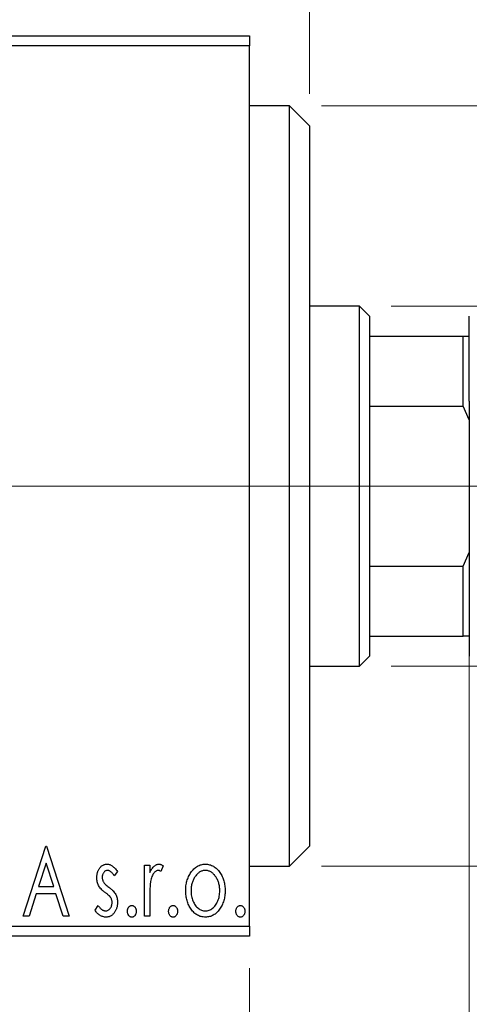
# Model space of a CAD drawing. Units: millimetres. Extents: x 15 to 415, y 5 to 292.
# Drawn here: x 283 to 297, y 144 to 175 of the extents above; entities that cross this region are included whole.
import ezdxf

# ---------------------------------------------------------------- set-up
doc = ezdxf.new("R2010")
doc.units = ezdxf.units.MM
doc.linetypes.add('CENTERX2', pattern=[20.32, 12.7, -2.54, 2.54, -2.54])
doc.styles.add('SLDTEXTSTYLE0', font='TXT', dxfattribs={"width": 0.75})
doc.dimstyles.new('SLDDIMSTYLE0', dxfattribs={"dimtxt": 3.5, "dimasz": 3.302, "dimexe": 0, "dimexo": 0.0625, "dimgap": 0.875, "dimtad": 1, "dimdec": 0, "dimlfac": 1.6, "dimrnd": 1e-09, "dimzin": 12, "dimdsep": 46, "dimtxsty": 'SLDTEXTSTYLE0', "dimsah": 1, "dimcen": 0.09, "dimadec": 0, "dimazin": 3, "dimtfac": 1, "dimtdec": 0, "dimtofl": 0, "dimtmove": 0, "dimatfit": 3, "dimfxl": 1, "dimfrac": 2, "dimtolj": 1, "dimtzin": 12, "dimarcsym": 0})
doc.dimstyles.new('SLDDIMSTYLE1', dxfattribs={"dimtxt": 3.5, "dimasz": 3.302, "dimexe": 0, "dimexo": 0.0625, "dimgap": 0.875, "dimtad": 1, "dimdec": 0, "dimlfac": 1.6, "dimrnd": 1e-09, "dimzin": 12, "dimdsep": 46, "dimtxsty": 'SLDTEXTSTYLE0', "dimsah": 1, "dimcen": 0.09, "dimadec": 0, "dimazin": 3, "dimtfac": 1, "dimtdec": 0, "dimtmove": 0, "dimatfit": 0, "dimfxl": 1, "dimfrac": 2, "dimtolj": 1, "dimtzin": 12, "dimarcsym": 0})
doc.dimstyles.new('SLDDIMSTYLE3', dxfattribs={"dimtxt": 3.5, "dimasz": 3.302, "dimexe": 0, "dimexo": 0.0625, "dimgap": 0.875, "dimtad": 1, "dimdec": 1, "dimlfac": 1.6, "dimrnd": 1e-09, "dimzin": 12, "dimdsep": 46, "dimtxsty": 'SLDTEXTSTYLE0', "dimsah": 1, "dimcen": 0.09, "dimadec": 0, "dimazin": 3, "dimtfac": 1, "dimtdec": 1, "dimtmove": 0, "dimatfit": 0, "dimfxl": 1, "dimfrac": 2, "dimtolj": 1, "dimtzin": 12, "dimarcsym": 0})
doc.dimstyles.new('SLDDIMSTYLE4', dxfattribs={"dimtxt": 3.5, "dimasz": 3.302, "dimexe": 0, "dimexo": 0.0625, "dimgap": 0.875, "dimtad": 1, "dimlfac": 1.6, "dimrnd": 1e-09, "dimzin": 12, "dimdsep": 46, "dimtxsty": 'SLDTEXTSTYLE0', "dimsah": 1, "dimcen": 0.09, "dimadec": 0, "dimazin": 3, "dimtfac": 1, "dimtmove": 0, "dimatfit": 0, "dimfxl": 1, "dimfrac": 2, "dimtolj": 1, "dimtzin": 12, "dimarcsym": 0})

# ---------------------------------------------------------------- blocks, each defined once
blk = doc.blocks.new('_D_6')
at = {"color": 7, "linetype": 'Continuous', "lineweight": 0}
for p, q in [((245.94, 144.935), (245.94, 134.935)), ((289.69, 144.935), (289.69, 134.935)), ((245.94, 135.935), (289.69, 135.935))]:
    blk.add_line(p, q, dxfattribs=at)
at = {"color": 7, "linetype": 'Continuous', "lineweight": 18}
for points in [[(245.94, 135.935), (249.242, 135.427), (249.242, 136.443)], [(289.69, 135.935), (286.388, 136.443), (286.388, 135.427)]]:
    blk.add_solid(points, dxfattribs=at)
at = {"color": 7, "linetype": 'Continuous', "lineweight": 18, "insert": (262.778, 140.447), "char_height": 3.5, "attachment_point": 1, "style": 'SLDTEXTSTYLE0'}
blk.add_mtext('70', dxfattribs=at)
blk = doc.blocks.new('_D_8')
at = {"color": 7, "linetype": 'Continuous', "lineweight": 0}
for p, q in [((275.94, 168.81), (275.94, 191.06)), ((289.69, 175.06), (289.69, 191.06)), ((275.94, 190.06), (269.59, 190.06)), ((275.94, 190.06), (289.69, 190.06)), ((289.69, 190.06), (296.04, 190.06))]:
    blk.add_line(p, q, dxfattribs=at)
at = {"color": 7, "linetype": 'Continuous', "lineweight": 18}
for points in [[(275.94, 190.06), (272.638, 190.568), (272.638, 189.552)], [(289.69, 190.06), (292.992, 189.552), (292.992, 190.568)]]:
    blk.add_solid(points, dxfattribs=at)
at = {"color": 7, "linetype": 'Continuous', "lineweight": 18, "insert": (276.185, 194.572), "char_height": 3.5, "attachment_point": 1, "style": 'SLDTEXTSTYLE0'}
blk.add_mtext('22,0', dxfattribs=at)
blk = doc.blocks.new('_D_9')
at = {"color": 7, "linetype": 'Continuous', "lineweight": 0}
for p, q in [((289.69, 175.06), (289.69, 185.06)), ((291.565, 172.248), (291.565, 185.06)), ((289.69, 184.06), (283.34, 184.06)), ((289.69, 184.06), (291.565, 184.06)), ((291.565, 184.06), (303.696, 184.06))]:
    blk.add_line(p, q, dxfattribs=at)
at = {"color": 7, "linetype": 'Continuous', "lineweight": 18}
for points in [[(289.69, 184.06), (286.388, 184.568), (286.388, 183.552)], [(291.565, 184.06), (294.867, 183.552), (294.867, 184.568)]]:
    blk.add_solid(points, dxfattribs=at)
at = {"color": 7, "linetype": 'Continuous', "lineweight": 18, "insert": (294.645, 188.572), "char_height": 3.5, "attachment_point": 1, "style": 'SLDTEXTSTYLE0'}
blk.add_mtext('3,00', dxfattribs=at)
blk = doc.blocks.new('_D_10')
at = {"color": 7, "linetype": 'Continuous', "lineweight": 0}
for p, q in [((296.565, 156.926), (296.565, 134.935)), ((289.69, 144.935), (289.69, 134.935)), ((289.69, 135.935), (283.34, 135.935)), ((296.565, 135.935), (289.69, 135.935)), ((296.565, 135.935), (307.178, 135.935))]:
    blk.add_line(p, q, dxfattribs=at)
at = {"color": 7, "linetype": 'Continuous', "lineweight": 18}
for points in [[(289.69, 135.935), (286.388, 136.443), (286.388, 135.427)], [(296.565, 135.935), (299.867, 135.427), (299.867, 136.443)]]:
    blk.add_solid(points, dxfattribs=at)
at = {"color": 7, "linetype": 'Continuous', "lineweight": 18, "insert": (302.006, 140.447), "char_height": 3.5, "attachment_point": 1, "style": 'SLDTEXTSTYLE0'}
blk.add_mtext('11', dxfattribs=at)
blk = doc.blocks.new('_D_11')
at = {"color": 7, "linetype": 'Continuous', "lineweight": 0}
for p, q in [((294.127, 165.623), (358.69, 165.623)), ((357.69, 165.623), (357.69, 154.373)), ((294.127, 154.373), (358.69, 154.373)), ((357.69, 154.373), (357.69, 132.694))]:
    blk.add_line(p, q, dxfattribs=at)
at = {"color": 7, "linetype": 'Continuous', "lineweight": 18}
for points in [[(357.69, 165.623), (357.182, 162.321), (358.198, 162.321)], [(357.69, 154.373), (358.198, 157.674), (357.182, 157.674)]]:
    blk.add_solid(points, dxfattribs=at)
at = {"color": 7, "linetype": 'Continuous', "lineweight": 18, "char_height": 3.5, "attachment_point": 1, "rotation": 90, "style": 'SLDTEXTSTYLE0'}
for s, insert in [('18', (353.125, 137.973)), ('%%c', (353.178, 132.694))]:
    blk.add_mtext(s, dxfattribs=dict(at, insert=insert))
blk = doc.blocks.new('_D_13')
at = {"color": 7, "linetype": 'Continuous', "lineweight": 0}
for p, q in [((291.94, 171.873), (350.627, 171.873)), ((349.627, 148.123), (349.627, 171.873)), ((291.94, 148.123), (350.627, 148.123)), ((349.627, 148.123), (349.627, 105.242))]:
    blk.add_line(p, q, dxfattribs=at)
at = {"color": 7, "linetype": 'Continuous', "lineweight": 18}
for points in [[(349.627, 171.873), (349.119, 168.571), (350.135, 168.571)], [(349.627, 148.123), (350.135, 151.424), (349.119, 151.424)]]:
    blk.add_solid(points, dxfattribs=at)
at = {"color": 7, "linetype": 'Continuous', "lineweight": 18, "char_height": 3.5, "attachment_point": 1, "rotation": 90, "style": 'SLDTEXTSTYLE0'}
for s, insert in [('38', (345.061, 110.52)), ('%%c', (345.115, 105.242))]:
    blk.add_mtext(s, dxfattribs=dict(at, insert=insert))
blk = doc.blocks.new('SW_CENTERMARKSYMBOL_6')
at = {"color": 0, "linetype": 'Continuous', "lineweight": 18}
for p, q in [((0, 3.125), (0, 7.8125)), ((0, 0), (0, 1.5625)), ((-3.125, 0), (-7.8125, 0)), ((0, 0), (-1.5625, 0)), ((0, 0), (0, -1.5625)), ((0, 0), (1.5625, 0)), ((3.125, 0), (7.8125, 0)), ((0, -3.125), (0, -7.8125))]:
    blk.add_line(p, q, dxfattribs=at)

msp = doc.modelspace()

# ---------------------------------------------------------------- linework, layer by layer
at = {"color": 7, "linetype": 'Continuous', "lineweight": 25}
for p, q in [((245.94, 174.06), (289.69, 174.06)), ((289.69, 174.06), (289.69, 173.7475)), ((289.69, 173.7475), (245.94, 173.7475)), ((289.69, 146.2475), (289.69, 173.7475)), ((290.94, 171.8725), (289.69, 171.8725)), ((291.565, 171.2475), (290.94, 171.8725)), ((290.94, 159.9975), (290.94, 171.8725)), ((291.565, 171.2475), (291.565, 159.9975)), ((293.1275, 165.6225), (291.565, 165.6225)), ((293.44, 165.31), (293.1275, 165.6225)), ((293.1275, 154.3725), (293.1275, 165.6225)), ((293.44, 165.31), (293.44, 164.685)), ((296.565, 162.6538), (296.565, 165.31)), ((293.44, 164.685), (293.44, 162.4975)), ((293.44, 164.685), (296.3775, 164.685)), ((296.3775, 162.4975), (296.3775, 164.685)), ((296.3775, 164.685), (296.565, 164.685)), ((293.44, 162.4975), (293.44, 157.4975)), ((293.44, 162.4975), (296.3775, 162.4975)), ((296.565, 162.0694), (296.3775, 162.4975)), ((296.565, 162.6538), (296.565, 157.3413)), ((290.94, 148.1225), (290.94, 159.9975)), ((291.565, 159.9975), (291.565, 148.7475)), ((296.3775, 157.4975), (296.565, 157.9256)), ((293.44, 157.4975), (293.44, 155.31)), ((293.44, 157.4975), (296.3775, 157.4975)), ((296.3775, 155.31), (296.3775, 157.4975)), ((296.565, 157.3413), (296.565, 154.685)), ((293.44, 155.31), (293.44, 154.685)), ((293.44, 155.31), (296.3775, 155.31)), ((296.565, 155.31), (296.3775, 155.31)), ((293.1275, 154.3725), (293.44, 154.685)), ((291.565, 154.3725), (293.1275, 154.3725)), ((282.6227, 146.56), (283.3238, 148.7475)), ((283.3238, 148.7475), (283.3519, 148.7475)), ((283.3519, 148.7475), (284.053, 146.56)), ((290.94, 148.1225), (291.565, 148.7475)), ((283.3374, 148.2199), (283.1025, 147.4855)), ((283.5732, 147.4855), (283.3374, 148.2199)), ((285.5674, 147.9592), (285.4688, 147.822)), ((286.4087, 148.1586), (286.577, 148.1586)), ((286.4087, 146.56), (286.4087, 148.1586)), ((286.577, 148.1586), (286.577, 147.9232)), ((286.9977, 148.1318), (286.9175, 147.9618)), ((289.69, 148.1225), (290.94, 148.1225)), ((283.1025, 147.4855), (283.5732, 147.4855)), ((283.0307, 147.2611), (282.8059, 146.56)), ((283.645, 147.2611), (283.0307, 147.2611)), ((283.8698, 146.56), (283.645, 147.2611)), ((286.577, 147.0972), (286.577, 146.56)), ((284.8663, 146.7484), (284.9627, 146.8965)), ((282.8059, 146.56), (282.6227, 146.56)), ((284.053, 146.56), (283.8698, 146.56)), ((286.577, 146.56), (286.4087, 146.56)), ((245.94, 146.2475), (289.69, 146.2475)), ((289.69, 146.2475), (289.69, 145.935)), ((289.69, 145.935), (245.94, 145.935))]:
    msp.add_line(p, q, dxfattribs=at)
at = {"color": 7, "linetype": 'CENTERX2', "lineweight": 18}
for p, q in [((243.94, 159.9975), (291.69, 159.9975)), ((295.1275, 159.9975), (268.315, 159.9975)), ((291.44, 159.9975), (298.3775, 159.9975))]:
    msp.add_line(p, q, dxfattribs=at)
at = {"color": 7, "linetype": 'Continuous', "lineweight": 25}
for points, knots in [([(284.9224, 147.7672), (284.9226, 147.782), (284.9229, 147.8109), (284.9276, 147.8532), (284.9344, 147.8937), (284.9445, 147.9322), (284.9573, 147.9688), (284.9726, 148.0036), (284.991, 148.0366), (285.0125, 148.0671), (285.0358, 148.095), (285.061, 148.1193), (285.0875, 148.1402), (285.1155, 148.1573), (285.1452, 148.1707), (285.1766, 148.1797), (285.2092, 148.1858), (285.2314, 148.1863), (285.2427, 148.1866)], [0, 0, 0, 0, 0.075326, 0.1472787, 0.2168917, 0.284697, 0.3502393, 0.4146527, 0.478733, 0.5424307, 0.6048549, 0.6639027, 0.7207203, 0.7765911, 0.8313161, 0.8865113, 0.9425212, 1, 1, 1, 1]), ([(285.2532, 147.9903), (285.2423, 147.9896), (285.2205, 147.9882), (285.1898, 147.9748), (285.1615, 147.9541), (285.1373, 147.9254), (285.1165, 147.8925), (285.1013, 147.8558), (285.0924, 147.8163), (285.0912, 147.7891), (285.0906, 147.7751)], [0, 0, 0, 0, 0.1098637, 0.2182444, 0.333209, 0.4606211, 0.5943462, 0.7251731, 0.8596109, 1, 1, 1, 1]), ([(285.2427, 148.1866), (285.2562, 148.1859), (285.2836, 148.1845), (285.3246, 148.1733), (285.3655, 148.1551), (285.4061, 148.1295), (285.4469, 148.0973), (285.4876, 148.0579), (285.5286, 148.0118), (285.5541, 147.9772), (285.5674, 147.9592)], [0, 0, 0, 0, 0.0984605, 0.1998335, 0.3081984, 0.4235895, 0.5496447, 0.6868907, 0.8364401, 1, 1, 1, 1]), ([(285.4688, 147.822), (285.4598, 147.8353), (285.4425, 147.8606), (285.4153, 147.895), (285.3882, 147.9242), (285.361, 147.948), (285.3341, 147.9669), (285.3071, 147.9802), (285.2802, 147.9887), (285.262, 147.9898), (285.2532, 147.9903)], [0, 0, 0, 0, 0.1694806, 0.3231953, 0.4628937, 0.5897342, 0.7039885, 0.8088588, 0.9069757, 1, 1, 1, 1]), ([(286.577, 147.9232), (286.588, 147.945), (286.6086, 147.9861), (286.6425, 148.042), (286.6783, 148.0874), (286.7143, 148.1244), (286.7522, 148.1519), (286.7903, 148.1721), (286.8299, 148.1842), (286.8565, 148.1858), (286.8697, 148.1866)], [0, 0, 0, 0, 0.1760969, 0.3325153, 0.4708264, 0.5932318, 0.7042836, 0.807672, 0.9045282, 1, 1, 1, 1]), ([(286.8421, 147.9903), (286.8301, 147.9892), (286.8054, 147.9871), (286.7697, 147.9695), (286.7353, 147.9425), (286.7019, 147.905), (286.6707, 147.8568), (286.644, 147.7966), (286.6203, 147.7255), (286.6092, 147.6735), (286.6033, 147.6459)], [0, 0, 0, 0, 0.0800532, 0.1649281, 0.2611351, 0.3718808, 0.4990569, 0.6442917, 0.8112367, 1, 1, 1, 1]), ([(286.9175, 147.9618), (286.9104, 147.966), (286.8971, 147.9739), (286.8775, 147.9834), (286.8592, 147.9891), (286.8476, 147.9899), (286.8421, 147.9903)], [0, 0, 0, 0, 0.303369, 0.5703085, 0.7999487, 1, 1, 1, 1]), ([(286.8697, 148.1866), (286.8799, 148.1858), (286.9011, 148.1842), (286.933, 148.1734), (286.9659, 148.1559), (286.9867, 148.1402), (286.9977, 148.1318)], [0, 0, 0, 0, 0.2148403, 0.4486159, 0.7073317, 1, 1, 1, 1]), ([(287.8623, 147.9219), (287.8773, 147.943), (287.9064, 147.984), (287.9566, 148.0376), (288.0088, 148.0838), (288.0644, 148.1214), (288.1232, 148.1508), (288.185, 148.1712), (288.2496, 148.1847), (288.2938, 148.186), (288.3162, 148.1866)], [0, 0, 0, 0, 0.1415571, 0.2743999, 0.4006516, 0.5220693, 0.6406795, 0.7586531, 0.8775642, 1, 1, 1, 1]), ([(288.3158, 147.9903), (288.3007, 147.9897), (288.2707, 147.9884), (288.2268, 147.9795), (288.1845, 147.9647), (288.1438, 147.9444), (288.1048, 147.9179), (288.0674, 147.8856), (288.0317, 147.8476), (287.9986, 147.8039), (287.9675, 147.7568), (287.9409, 147.7061), (287.9179, 147.6535), (287.8996, 147.5981), (287.8844, 147.5405), (287.8748, 147.4802), (287.8684, 147.4177), (287.8675, 147.3752), (287.8671, 147.3536)], [0, 0, 0, 0, 0.0526377, 0.1046344, 0.1559112, 0.2083559, 0.2630833, 0.3202114, 0.3804473, 0.444798, 0.5111242, 0.5774974, 0.6441793, 0.7114145, 0.780914, 0.8517437, 0.9244962, 1, 1, 1, 1]), ([(288.7645, 147.3536), (288.7641, 147.3752), (288.7632, 147.4177), (288.757, 147.4803), (288.7464, 147.5404), (288.7321, 147.5982), (288.7136, 147.6535), (288.6908, 147.7062), (288.6636, 147.7566), (288.6327, 147.8041), (288.599, 147.8475), (288.5633, 147.8854), (288.5263, 147.918), (288.4873, 147.9444), (288.4466, 147.9648), (288.4045, 147.9794), (288.3607, 147.9885), (288.3309, 147.9897), (288.3158, 147.9903)], [0, 0, 0, 0, 0.0755319, 0.1483115, 0.2192538, 0.2886537, 0.3559139, 0.4226206, 0.4892591, 0.55561, 0.6202971, 0.6805554, 0.7373188, 0.7920666, 0.8445308, 0.8958267, 0.9473427, 1, 1, 1, 1]), ([(288.3162, 148.1866), (288.3387, 148.1859), (288.3828, 148.1847), (288.4473, 148.1713), (288.5088, 148.1505), (288.5677, 148.1221), (288.6227, 148.0839), (288.6756, 148.0388), (288.725, 147.9847), (288.7543, 147.9442), (288.7693, 147.9232)], [0, 0, 0, 0, 0.1227884, 0.2420419, 0.359596, 0.4781938, 0.5992979, 0.7259942, 0.8586764, 1, 1, 1, 1]), ([(284.9763, 147.521), (284.9678, 147.5393), (284.9507, 147.5766), (284.9349, 147.637), (284.9243, 147.7008), (284.923, 147.7447), (284.9224, 147.7672)], [0, 0, 0, 0, 0.2378516, 0.4828882, 0.7342205, 1, 1, 1, 1]), ([(285.0906, 147.7751), (285.0912, 147.7625), (285.0922, 147.7375), (285.1, 147.7005), (285.1127, 147.6644), (285.1248, 147.6416), (285.131, 147.6301)], [0, 0, 0, 0, 0.2481894, 0.4921008, 0.7425011, 1, 1, 1, 1]), ([(287.6988, 147.3549), (287.6994, 147.3816), (287.7004, 147.4345), (287.7079, 147.5124), (287.7206, 147.5877), (287.7384, 147.6601), (287.762, 147.7297), (287.7898, 147.7969), (287.8232, 147.8612), (287.8492, 147.9017), (287.8623, 147.9219)], [0, 0, 0, 0, 0.133913, 0.2646897, 0.39154, 0.5158862, 0.6377711, 0.7590665, 0.8794478, 1, 1, 1, 1]), ([(288.7693, 147.9232), (288.7824, 147.903), (288.8085, 147.8624), (288.8415, 147.7979), (288.8698, 147.7308), (288.8932, 147.661), (288.911, 147.5883), (288.9237, 147.5129), (288.9312, 147.4348), (288.9323, 147.3818), (288.9328, 147.3549)], [0, 0, 0, 0, 0.1202985, 0.2410742, 0.3614413, 0.4837618, 0.6085547, 0.735138, 0.8656394, 1, 1, 1, 1]), ([(285.18, 147.3028), (285.1567, 147.3207), (285.1125, 147.3548), (285.0554, 147.4099), (285.0088, 147.4638), (284.9867, 147.5026), (284.9763, 147.521)], [0, 0, 0, 0, 0.2930608, 0.5556065, 0.7902765, 1, 1, 1, 1]), ([(285.131, 147.6301), (285.1391, 147.6177), (285.1572, 147.5902), (285.195, 147.5511), (285.2427, 147.5083), (285.2794, 147.4804), (285.2992, 147.4653)], [0, 0, 0, 0, 0.1873386, 0.4164633, 0.6850378, 1, 1, 1, 1]), ([(285.2992, 147.4653), (285.3237, 147.4466), (285.37, 147.4113), (285.4298, 147.3545), (285.4782, 147.2992), (285.5013, 147.2596), (285.5122, 147.241)], [0, 0, 0, 0, 0.2960922, 0.5595351, 0.7929268, 1, 1, 1, 1]), ([(286.6033, 147.6459), (286.6011, 147.6332), (286.5963, 147.605), (286.5916, 147.558), (286.5864, 147.5024), (286.5835, 147.438), (286.58, 147.3652), (286.5787, 147.2836), (286.5772, 147.1934), (286.5771, 147.1302), (286.577, 147.0972)], [0, 0, 0, 0, 0.0702315, 0.1560456, 0.2576442, 0.3749772, 0.5073976, 0.6556748, 0.8198752, 1, 1, 1, 1]), ([(288.3162, 146.532), (288.294, 146.5327), (288.2503, 146.5342), (288.1864, 146.546), (288.1256, 146.5651), (288.0681, 146.5929), (288.0134, 146.6275), (287.9624, 146.6707), (287.9143, 146.721), (287.8702, 146.7785), (287.8305, 146.8411), (287.7951, 146.9067), (287.7653, 146.975), (287.7413, 147.0462), (287.7216, 147.1196), (287.709, 147.1959), (287.7001, 147.2745), (287.6992, 147.3278), (287.6988, 147.3549)], [0, 0, 0, 0, 0.05845357, 0.11462766, 0.1702322, 0.2255231, 0.28196546, 0.34001424, 0.40056317, 0.46460275, 0.530202, 0.59512492, 0.66045403, 0.72576735, 0.79243623, 0.85984046, 0.9289429, 1, 1, 1, 1]), ([(287.8671, 147.3536), (287.8679, 147.3257), (287.8695, 147.2705), (287.8805, 147.1891), (287.8995, 147.1107), (287.9255, 147.0362), (287.9581, 146.9673), (287.996, 146.9055), (288.0398, 146.8522), (288.0885, 146.8078), (288.1411, 146.7723), (288.1971, 146.7471), (288.2556, 146.7308), (288.2957, 146.7291), (288.3158, 146.7283)], [0, 0, 0, 0, 0.098354, 0.1943777, 0.2885696, 0.3817844, 0.4717466, 0.5565306, 0.6365497, 0.7137432, 0.7879269, 0.859061, 0.9293043, 1, 1, 1, 1]), ([(288.3158, 146.7283), (288.3359, 146.7291), (288.376, 146.7308), (288.4344, 146.747), (288.4901, 146.7724), (288.5427, 146.8077), (288.5913, 146.8524), (288.6357, 146.9052), (288.6729, 146.9675), (288.7058, 147.0362), (288.7315, 147.1108), (288.7512, 147.189), (288.762, 147.2705), (288.7637, 147.3257), (288.7645, 147.3536)], [0, 0, 0, 0, 0.0707161, 0.1409796, 0.2116658, 0.2858709, 0.3630866, 0.4434572, 0.5279953, 0.6179833, 0.7112251, 0.8055662, 0.9016176, 1, 1, 1, 1]), ([(288.9328, 147.3549), (288.9324, 147.3278), (288.9315, 147.2745), (288.9226, 147.1959), (288.9098, 147.1197), (288.891, 147.0461), (288.8661, 146.9751), (288.8366, 146.9067), (288.8011, 146.8411), (288.7614, 146.7785), (288.7173, 146.721), (288.6692, 146.6706), (288.6183, 146.6276), (288.5639, 146.5928), (288.5064, 146.5651), (288.4456, 146.546), (288.3818, 146.5342), (288.3383, 146.5327), (288.3162, 146.532)], [0, 0, 0, 0, 0.0711053, 0.1402546, 0.2077045, 0.2743223, 0.3398051, 0.4051786, 0.4701455, 0.5357893, 0.5998723, 0.6604623, 0.7185504, 0.7747074, 0.8300358, 0.8856781, 0.9418903, 1, 1, 1, 1]), ([(285.3593, 147.138), (285.3555, 147.1436), (285.3476, 147.1556), (285.3329, 147.1736), (285.315, 147.1926), (285.2943, 147.213), (285.2701, 147.2339), (285.2428, 147.2557), (285.2126, 147.279), (285.1912, 147.2946), (285.18, 147.3028)], [0, 0, 0, 0, 0.0824208, 0.1766333, 0.2842906, 0.4020137, 0.5326885, 0.6752658, 0.8310118, 1, 1, 1, 1]), ([(285.3991, 146.9855), (285.3986, 146.9994), (285.3976, 147.0267), (285.3899, 147.0663), (285.3779, 147.1039), (285.3655, 147.1266), (285.3593, 147.138)], [0, 0, 0, 0, 0.2615996, 0.5133117, 0.7566481, 1, 1, 1, 1]), ([(285.5122, 147.241), (285.5207, 147.2223), (285.5378, 147.1847), (285.5552, 147.1241), (285.5654, 147.06), (285.5667, 147.0162), (285.5674, 146.9938)], [0, 0, 0, 0, 0.2405505, 0.4853628, 0.7371956, 1, 1, 1, 1]), ([(285.2125, 146.532), (285.1957, 146.5326), (285.1623, 146.5339), (285.1128, 146.5454), (285.0646, 146.5637), (285.0179, 146.5884), (284.9741, 146.6203), (284.9336, 146.6575), (284.8973, 146.7005), (284.8768, 146.7323), (284.8663, 146.7484)], [0, 0, 0, 0, 0.1173347, 0.2351581, 0.3547266, 0.4792022, 0.6057189, 0.7343224, 0.8647329, 1, 1, 1, 1]), ([(284.9627, 146.8965), (284.9715, 146.8832), (284.9884, 146.8576), (285.0167, 146.8236), (285.0447, 146.7941), (285.0736, 146.7704), (285.1028, 146.7515), (285.1326, 146.7381), (285.1629, 146.7299), (285.1835, 146.7288), (285.1936, 146.7283)], [0, 0, 0, 0, 0.1608119, 0.3092746, 0.4445513, 0.5700301, 0.6851416, 0.79316, 0.8980873, 1, 1, 1, 1]), ([(285.1936, 146.7283), (285.2075, 146.7292), (285.235, 146.7309), (285.274, 146.7464), (285.3098, 146.7708), (285.3403, 146.8047), (285.3667, 146.8441), (285.3855, 146.8882), (285.3969, 146.9359), (285.3984, 146.9686), (285.3991, 146.9855)], [0, 0, 0, 0, 0.1139005, 0.2258838, 0.3410489, 0.4679192, 0.5991002, 0.7301044, 0.8611749, 1, 1, 1, 1]), ([(285.5674, 146.9938), (285.567, 146.978), (285.5662, 146.947), (285.5621, 146.9012), (285.5534, 146.8575), (285.5427, 146.8153), (285.528, 146.7753), (285.5112, 146.7366), (285.4897, 146.7005), (285.4665, 146.6658), (285.4404, 146.6347), (285.4128, 146.6071), (285.3832, 146.5842), (285.3523, 146.5651), (285.3196, 146.55), (285.2853, 146.5395), (285.2494, 146.5333), (285.2249, 146.5324), (285.2125, 146.532)], [0, 0, 0, 0, 0.0731861, 0.1439381, 0.212868, 0.2793909, 0.3455785, 0.4101423, 0.4750709, 0.5398721, 0.6033399, 0.6631971, 0.7206301, 0.7762624, 0.8314103, 0.8866746, 0.9423398, 1, 1, 1, 1]), ([(285.8759, 146.7142), (285.8764, 146.7266), (285.8774, 146.7504), (285.8849, 146.7847), (285.8978, 146.816), (285.9156, 146.8436), (285.9368, 146.8671), (285.9611, 146.8842), (285.988, 146.8944), (286.0067, 146.8958), (286.0161, 146.8965)], [0, 0, 0, 0, 0.1448615, 0.2805035, 0.4108389, 0.5415823, 0.665744, 0.7807376, 0.8890531, 1, 1, 1, 1]), ([(286.0161, 146.8965), (286.0256, 146.8958), (286.0442, 146.8944), (286.071, 146.8843), (286.0951, 146.8669), (286.1162, 146.8436), (286.1339, 146.8159), (286.1475, 146.7848), (286.1548, 146.7504), (286.1558, 146.7265), (286.1563, 146.7142)], [0, 0, 0, 0, 0.1110294, 0.2194254, 0.3330925, 0.4573465, 0.5881871, 0.719288, 0.8550308, 1, 1, 1, 1]), ([(287.166, 146.7142), (287.1665, 146.7266), (287.1675, 146.7504), (287.175, 146.7847), (287.1879, 146.816), (287.2057, 146.8436), (287.2268, 146.8671), (287.2512, 146.8842), (287.2781, 146.8944), (287.2968, 146.8958), (287.3062, 146.8965)], [0, 0, 0, 0, 0.14486152, 0.28050348, 0.41083889, 0.54158232, 0.66574399, 0.78073764, 0.88905306, 1, 1, 1, 1]), ([(287.3062, 146.8965), (287.3156, 146.8958), (287.3342, 146.8944), (287.3611, 146.8843), (287.3851, 146.8669), (287.4063, 146.8436), (287.4239, 146.8159), (287.4375, 146.7848), (287.4449, 146.7504), (287.4459, 146.7265), (287.4464, 146.7142)], [0, 0, 0, 0, 0.1110294, 0.2194254, 0.3330925, 0.4573465, 0.5881871, 0.719288, 0.8550308, 1, 1, 1, 1]), ([(289.2693, 146.7142), (289.2698, 146.7266), (289.2708, 146.7504), (289.2783, 146.7847), (289.2912, 146.816), (289.309, 146.8436), (289.3302, 146.8671), (289.3546, 146.8842), (289.3815, 146.8944), (289.4001, 146.8958), (289.4096, 146.8965)], [0, 0, 0, 0, 0.1448615, 0.2805035, 0.4108389, 0.5415823, 0.665744, 0.7807376, 0.8890531, 1, 1, 1, 1]), ([(289.4096, 146.8965), (289.419, 146.8958), (289.4376, 146.8944), (289.4645, 146.8843), (289.4885, 146.8669), (289.5097, 146.8436), (289.5273, 146.8159), (289.5409, 146.7848), (289.5482, 146.7504), (289.5493, 146.7265), (289.5498, 146.7142)], [0, 0, 0, 0, 0.1110294, 0.2194254, 0.3330925, 0.4573465, 0.5881871, 0.719288, 0.8550308, 1, 1, 1, 1]), ([(286.0161, 146.532), (286.0067, 146.5326), (285.9879, 146.534), (285.9612, 146.5449), (285.9368, 146.5618), (285.9155, 146.5854), (285.8979, 146.6133), (285.8849, 146.6447), (285.8775, 146.6787), (285.8764, 146.7022), (285.8759, 146.7142)], [0, 0, 0, 0, 0.1110988, 0.2201762, 0.3353272, 0.4596588, 0.5920349, 0.7225487, 0.8583763, 1, 1, 1, 1]), ([(286.1563, 146.7142), (286.1558, 146.7022), (286.1547, 146.6787), (286.1475, 146.6446), (286.1338, 146.6134), (286.1164, 146.5854), (286.0951, 146.562), (286.0709, 146.5448), (286.0443, 146.534), (286.0256, 146.5326), (286.0161, 146.532)], [0, 0, 0, 0, 0.1417292, 0.2776579, 0.4089383, 0.5414129, 0.6658371, 0.7796599, 0.8888185, 1, 1, 1, 1]), ([(287.3062, 146.532), (287.2967, 146.5326), (287.278, 146.534), (287.2513, 146.5449), (287.2268, 146.5618), (287.2055, 146.5854), (287.188, 146.6133), (287.1749, 146.6447), (287.1675, 146.6787), (287.1665, 146.7022), (287.166, 146.7142)], [0, 0, 0, 0, 0.1110988, 0.2201762, 0.3353272, 0.4596588, 0.5920349, 0.7225487, 0.8583763, 1, 1, 1, 1]), ([(287.4464, 146.7142), (287.4459, 146.7022), (287.4448, 146.6787), (287.4376, 146.6446), (287.4238, 146.6134), (287.4065, 146.5854), (287.3851, 146.562), (287.361, 146.5448), (287.3343, 146.534), (287.3156, 146.5326), (287.3062, 146.532)], [0, 0, 0, 0, 0.1417292, 0.2776579, 0.4089383, 0.5414129, 0.6658371, 0.7796599, 0.8888185, 1, 1, 1, 1]), ([(289.4096, 146.532), (289.4001, 146.5326), (289.3814, 146.534), (289.3547, 146.5449), (289.3302, 146.5618), (289.3089, 146.5854), (289.2914, 146.6133), (289.2783, 146.6447), (289.2709, 146.6787), (289.2699, 146.7022), (289.2693, 146.7142)], [0, 0, 0, 0, 0.11109879, 0.22017621, 0.33532724, 0.45965884, 0.59203488, 0.72254868, 0.85837628, 1, 1, 1, 1]), ([(289.5498, 146.7142), (289.5492, 146.7022), (289.5482, 146.6787), (289.5409, 146.6446), (289.5272, 146.6134), (289.5098, 146.5854), (289.4885, 146.562), (289.4644, 146.5448), (289.4377, 146.534), (289.419, 146.5326), (289.4096, 146.532)], [0, 0, 0, 0, 0.1417292, 0.2776579, 0.4089383, 0.5414129, 0.6658371, 0.7796599, 0.8888185, 1, 1, 1, 1])]:
    msp.add_open_spline(points, degree=3, knots=knots, dxfattribs=at)

# ---------------------------------------------------------------- block references
at = {"color": 7, "linetype": 'Continuous', "lineweight": 0}
msp.add_blockref('SW_CENTERMARKSYMBOL_6', (275.94, 159.9975), dxfattribs=at)

# ---------------------------------------------------------------- dimensions: what is measured, and where the dimension line sits
at = {"color": 7, "linetype": 'Continuous', "lineweight": 18}
for base, p1, p2, dimstyle, picture, middle in [((289.69, 190.06), (275.94, 167.81), (289.69, 174.06), 'SLDDIMSTYLE3', '_D_8', (280.711, 190.06)), ((291.565, 184.06), (289.69, 174.06), (291.565, 171.2475), 'SLDDIMSTYLE4', '_D_9', (299.1705, 184.06)), ((289.69, 135.935), (296.565, 157.9256), (289.69, 145.935), 'SLDDIMSTYLE1', '_D_10', (304.592, 135.935)), ((289.69, 135.935), (245.94, 145.935), (289.69, 145.935), 'SLDDIMSTYLE0', '_D_6', (265.3643, 135.935))]:
    dim = msp.add_linear_dim(base=base, p1=p1, p2=p2, dimstyle=dimstyle, dxfattribs=at)
    dim.commit()
    dim.dimension.update_dxf_attribs({"geometry": picture, "text_midpoint": middle, "dimtype": 160})
for base, p1, p2, picture, middle in [((349.6265, 171.8725), (290.94, 148.1225), (290.94, 171.8725), '_D_13', (349.6265, 110.4669)), ((357.69, 154.3725), (293.1275, 165.6225), (293.1275, 154.3725), '_D_11', (357.69, 137.9196))]:
    dim = msp.add_linear_dim(base=base, p1=p1, p2=p2, angle=90, text='%%c<>', dimstyle='SLDDIMSTYLE0', dxfattribs=at)
    dim.commit()
    dim.dimension.update_dxf_attribs({"geometry": picture, "text_midpoint": middle, "dimtype": 160})

doc.saveas('drawing.dxf')
